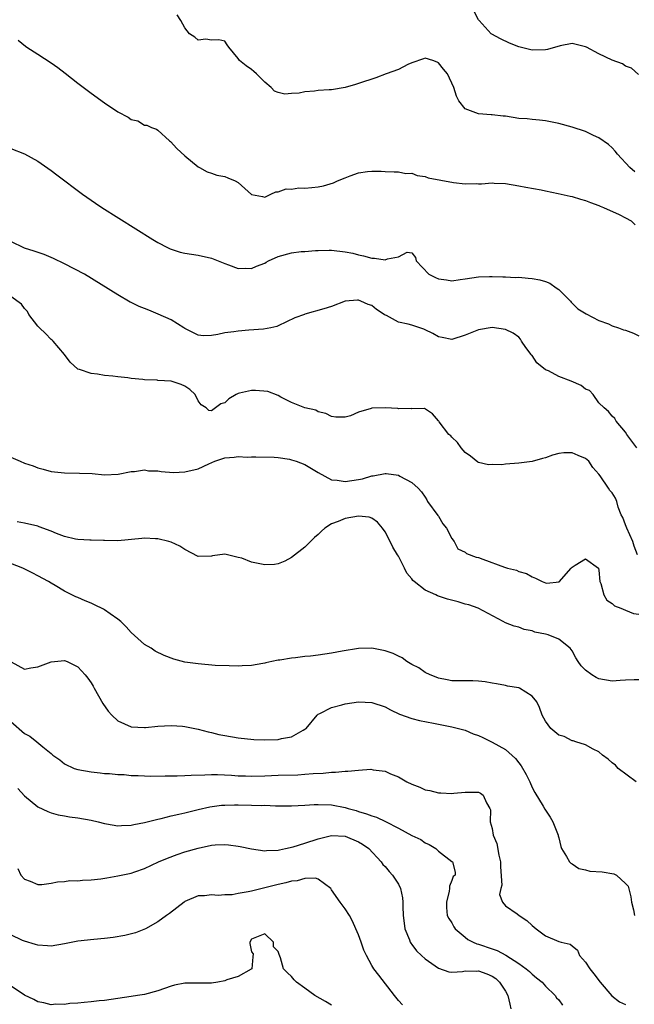
# Model space of a CAD drawing. Units: inches. Extents: x 2601000 to 2604000, y 1488000 to 1491000.
# Drawn here: x 2601506 to 2601598, y 1488316 to 1488463 of the extents above; entities that cross this region are included whole.
import ezdxf

# ---------------------------------------------------------------- set-up
doc = ezdxf.new("R2010")
doc.units = ezdxf.units.IN
doc.header["$MEASUREMENT"] = 0
doc.layers.add('LD26011488_2ft', color=194, linetype='Continuous')

msp = doc.modelspace()

# ---------------------------------------------------------------- linework, layer by layer
at = {"layer": 'LD26011488_2ft'}
for points, elevation in [([(2601598.91, 1488454.91), (2601597.87, 1488455.87), (2601597, 1488456.18), (2601596.52, 1488456.52), (2601595, 1488457.08), (2601593, 1488458.04), (2601591.15, 1488459), (2601591, 1488459.09), (2601589, 1488459.58), (2601587.22, 1488459.22), (2601585.33, 1488458.67), (2601585, 1488458.6), (2601583, 1488458.55), (2601581, 1488459.07), (2601579.62, 1488459.62), (2601578.26, 1488460.26), (2601576.95, 1488460.95), (2601576.88, 1488461), (2601575.07, 1488463), (2601575, 1488463.11), (2601574.35, 1488464.35)], 9192), ([(2601598.36, 1488440.36), (2601597.65, 1488441), (2601595.79, 1488443), (2601595.45, 1488443.45), (2601595, 1488443.92), (2601594.43, 1488444.43), (2601593, 1488445.45), (2601592.19, 1488445.81), (2601591, 1488446.38), (2601589, 1488447.03), (2601587, 1488447.59), (2601585, 1488447.97), (2601584.09, 1488448.09), (2601583, 1488448.16), (2601582.26, 1488448.26), (2601581, 1488448.35), (2601579, 1488448.66), (2601578.69, 1488448.69), (2601577, 1488448.89), (2601576.89, 1488448.89), (2601575, 1488449.01), (2601573, 1488449.8), (2601572.06, 1488451), (2601571.68, 1488451.68), (2601571.3, 1488453), (2601570.35, 1488455), (2601569.74, 1488455.74), (2601569, 1488456.67), (2601568.78, 1488456.78), (2601568.16, 1488457), (2601567, 1488457.39), (2601566.73, 1488457.27), (2601565, 1488456.68), (2601564.42, 1488456.42), (2601563, 1488455.68), (2601561.14, 1488455), (2601559.59, 1488454.41), (2601557, 1488453.58), (2601556.55, 1488453.45), (2601555, 1488452.97), (2601553, 1488452.63), (2601552.62, 1488452.62), (2601551, 1488452.51), (2601550.45, 1488452.45), (2601549, 1488452.33), (2601548.14, 1488452.14), (2601547, 1488452.07), (2601545.97, 1488451.97), (2601545, 1488452.24), (2601544.44, 1488452.44), (2601543.96, 1488453), (2601543, 1488453.77), (2601542.38, 1488454.38), (2601541.77, 1488455), (2601541.35, 1488455.35), (2601541, 1488455.69), (2601540.2, 1488456.2), (2601539.22, 1488457), (2601539, 1488457.33), (2601537.6, 1488459), (2601537.35, 1488459.35), (2601537, 1488459.92), (2601536.12, 1488460.12), (2601535, 1488460.08), (2601534.19, 1488460.19), (2601533, 1488460.08), (2601532.5, 1488460.5), (2601531.71, 1488461), (2601531, 1488461.93), (2601530.4, 1488463), (2601529.88, 1488463.88)], 9194), ([(2601506.09, 1488460.09), (2601507.17, 1488459.17), (2601507.38, 1488459), (2601509, 1488457.95), (2601511, 1488456.69), (2601511.99, 1488455.99), (2601513.12, 1488455.12), (2601515, 1488453.63), (2601517, 1488452.13), (2601519, 1488450.69), (2601521, 1488449.32), (2601522.52, 1488448.52), (2601523, 1488448.17), (2601523.97, 1488447.97), (2601525, 1488447.36), (2601525.35, 1488447.35), (2601526.02, 1488447), (2601526.76, 1488446.76), (2601527, 1488446.57), (2601528.73, 1488445), (2601528.88, 1488444.88), (2601529.83, 1488443.83), (2601531, 1488442.72), (2601533, 1488441.1), (2601533.21, 1488441), (2601534.34, 1488440.34), (2601535, 1488440.13), (2601535.83, 1488439.83), (2601537, 1488439.63), (2601537.46, 1488439.46), (2601538.57, 1488439), (2601539, 1488438.74), (2601541, 1488436.95), (2601542.63, 1488436.63), (2601543, 1488436.54), (2601543.91, 1488437), (2601544.65, 1488437.35), (2601545, 1488437.33), (2601546.19, 1488437.81), (2601547, 1488437.77), (2601548.07, 1488437.93), (2601549, 1488437.91), (2601550.02, 1488438.02), (2601551, 1488438.11), (2601551.77, 1488438.23), (2601553.28, 1488438.72), (2601553.87, 1488439), (2601555, 1488439.47), (2601555.76, 1488439.76), (2601557, 1488440.19), (2601558.38, 1488440.38), (2601559, 1488440.45), (2601560.43, 1488440.43), (2601561, 1488440.39), (2601562.34, 1488440.34), (2601563, 1488440.35), (2601564.12, 1488440.12), (2601565, 1488440.15), (2601565.8, 1488439.8), (2601567, 1488439.65), (2601567.46, 1488439.46), (2601571.25, 1488438.75), (2601573, 1488438.55), (2601574.61, 1488438.61), (2601575, 1488438.57), (2601575.45, 1488438.55), (2601577, 1488438.7), (2601577.33, 1488438.67), (2601579, 1488438.61), (2601581, 1488438.27), (2601582.05, 1488438.05), (2601584.37, 1488437.63), (2601585, 1488437.49), (2601586.88, 1488437.12), (2601588.69, 1488436.69), (2601589, 1488436.64), (2601590.26, 1488436.26), (2601591, 1488436.07), (2601591.74, 1488435.74), (2601593, 1488435.32), (2601593.19, 1488435.19), (2601593.68, 1488435), (2601596.03, 1488433.97), (2601597, 1488433.47), (2601597.81, 1488433), (2601598.41, 1488432.41)], 9196), ([(2601505, 1488443.84), (2601507, 1488443.06), (2601509, 1488441.94), (2601511, 1488440.53), (2601511.88, 1488439.88), (2601515.68, 1488437), (2601517.64, 1488435.64), (2601518.61, 1488435), (2601526.23, 1488430.23), (2601527, 1488429.77), (2601528.45, 1488429), (2601528.82, 1488428.82), (2601530.33, 1488428.33), (2601531, 1488428.19), (2601532.01, 1488428.01), (2601533, 1488427.86), (2601535, 1488427.44), (2601537, 1488426.61), (2601537.57, 1488426.43), (2601539, 1488425.87), (2601540.09, 1488425.91), (2601541, 1488425.86), (2601541.77, 1488426.23), (2601543, 1488426.69), (2601543.19, 1488426.81), (2601543.55, 1488427), (2601545, 1488427.68), (2601547, 1488428.24), (2601548.44, 1488428.44), (2601549, 1488428.44), (2601550.59, 1488428.59), (2601551, 1488428.56), (2601552.62, 1488428.62), (2601553, 1488428.62), (2601555, 1488428.39), (2601556.15, 1488428.15), (2601557, 1488427.92), (2601557.79, 1488427.79), (2601559, 1488427.4), (2601559.43, 1488427.43), (2601561, 1488427.18), (2601561.34, 1488427.34), (2601563, 1488427.6), (2601564.32, 1488428.32), (2601565, 1488428.24), (2601565.53, 1488427.53), (2601565.66, 1488427), (2601567.53, 1488425), (2601568.52, 1488424.52), (2601569, 1488424.3), (2601570.17, 1488424.17), (2601571, 1488424.03), (2601572.21, 1488424.22), (2601573, 1488424.3), (2601575, 1488424.6), (2601576.65, 1488424.65), (2601577, 1488424.69), (2601578.61, 1488424.61), (2601579, 1488424.64), (2601580.54, 1488424.54), (2601581, 1488424.55), (2601582.42, 1488424.42), (2601583, 1488424.39), (2601584.16, 1488424.16), (2601585, 1488423.94), (2601585.67, 1488423.67), (2601586.58, 1488423), (2601587, 1488422.71), (2601588.74, 1488421), (2601588.84, 1488420.84), (2601589.83, 1488419.83), (2601591.07, 1488419.07), (2601593, 1488418.08), (2601594.43, 1488417.57), (2601595, 1488417.31), (2601595.93, 1488417), (2601596.7, 1488416.7), (2601597, 1488416.65), (2601598.18, 1488416.18), (2601599, 1488415.79)], 9198), ([(2601598.67, 1488399), (2601597.17, 1488401), (2601597, 1488401.35), (2601595.59, 1488403), (2601595.41, 1488403.41), (2601595, 1488403.78), (2601594.44, 1488404.44), (2601593.78, 1488405), (2601593, 1488405.76), (2601592.16, 1488407), (2601591.61, 1488407.61), (2601591, 1488407.81), (2601590.33, 1488408.33), (2601588.83, 1488409), (2601587, 1488409.69), (2601585.47, 1488410.53), (2601585, 1488410.72), (2601583.73, 1488411.73), (2601583, 1488412.83), (2601582.9, 1488412.9), (2601582.87, 1488413), (2601582.04, 1488414.04), (2601581.43, 1488415), (2601581.29, 1488415.29), (2601581, 1488415.57), (2601580.17, 1488416.17), (2601579, 1488416.75), (2601577, 1488417.02), (2601575, 1488416.71), (2601573, 1488415.88), (2601571, 1488415.23), (2601569.55, 1488415.55), (2601569, 1488415.64), (2601568.14, 1488416.14), (2601567, 1488416.71), (2601566.79, 1488416.79), (2601566.2, 1488417), (2601565, 1488417.4), (2601564.45, 1488417.55), (2601563, 1488417.84), (2601561.19, 1488418.81), (2601561, 1488418.88), (2601560.85, 1488419), (2601559.72, 1488419.72), (2601559, 1488420.32), (2601558.48, 1488420.48), (2601557.37, 1488421), (2601557, 1488421.11), (2601556.88, 1488421.12), (2601555, 1488420.98), (2601553, 1488420.2), (2601551.83, 1488419.83), (2601549, 1488419.04), (2601548.92, 1488419), (2601547.51, 1488418.5), (2601545, 1488417.29), (2601544.79, 1488417.21), (2601543.89, 1488417), (2601542.81, 1488416.81), (2601540.62, 1488416.62), (2601539, 1488416.5), (2601538.38, 1488416.38), (2601537, 1488416.22), (2601535.98, 1488415.98), (2601535, 1488415.84), (2601533.81, 1488415.81), (2601533, 1488415.88), (2601531, 1488416.91), (2601530.89, 1488417), (2601529, 1488418.16), (2601527.04, 1488419.04), (2601525.63, 1488419.63), (2601525, 1488419.86), (2601524.19, 1488420.19), (2601523, 1488420.78), (2601522.85, 1488420.85), (2601521, 1488421.91), (2601516.02, 1488425), (2601513, 1488426.56), (2601511.37, 1488427.37), (2601509.97, 1488427.97), (2601508.47, 1488428.47), (2601507, 1488428.94), (2601505, 1488429.91)], 9200), ([(2601598.76, 1488383), (2601598.29, 1488384.29), (2601598.06, 1488385), (2601597.16, 1488387), (2601597, 1488387.49), (2601596.57, 1488388.57), (2601596.32, 1488389), (2601595.89, 1488390.11), (2601595.67, 1488391), (2601595.48, 1488391.48), (2601595, 1488392.29), (2601594.65, 1488392.65), (2601594.43, 1488393), (2601593.19, 1488394.81), (2601593, 1488395.05), (2601592.09, 1488396.09), (2601591.49, 1488397), (2601591, 1488397.4), (2601589.88, 1488397.88), (2601589, 1488398.28), (2601587.74, 1488398.26), (2601587, 1488398.16), (2601586.07, 1488397.93), (2601585, 1488397.51), (2601584.57, 1488397.43), (2601583, 1488396.99), (2601581, 1488396.72), (2601579, 1488396.55), (2601578.48, 1488396.48), (2601577, 1488396.52), (2601576.48, 1488396.48), (2601575, 1488396.81), (2601574.88, 1488396.88), (2601573.76, 1488397.76), (2601573, 1488398.33), (2601572.4, 1488399), (2601571.83, 1488399.83), (2601571, 1488400.61), (2601570.82, 1488400.82), (2601570.55, 1488401), (2601569.11, 1488402.89), (2601569.03, 1488403), (2601569, 1488403.08), (2601568.11, 1488404.11), (2601566.9, 1488404.9), (2601565, 1488404.84), (2601564.9, 1488404.9), (2601563, 1488404.87), (2601562.89, 1488404.89), (2601561, 1488405.03), (2601559, 1488404.96), (2601558.93, 1488404.93), (2601557, 1488404.37), (2601555.83, 1488403.83), (2601555, 1488403.61), (2601553.63, 1488403.63), (2601553, 1488403.71), (2601552.14, 1488404.14), (2601551, 1488404.42), (2601550.65, 1488404.65), (2601548.97, 1488405.03), (2601547, 1488405.8), (2601545.4, 1488406.6), (2601545, 1488406.84), (2601543.44, 1488407.44), (2601541.61, 1488407.61), (2601541, 1488407.62), (2601539.18, 1488407.18), (2601539, 1488407.15), (2601538.7, 1488407), (2601537.63, 1488406.37), (2601537, 1488405.77), (2601536.41, 1488405.59), (2601535, 1488404.55), (2601534.62, 1488404.62), (2601534.24, 1488405), (2601533.46, 1488405.46), (2601533, 1488406.05), (2601532.57, 1488407), (2601531.75, 1488407.75), (2601531, 1488408.24), (2601530.49, 1488408.49), (2601529, 1488408.99), (2601527, 1488409.11), (2601526.87, 1488409.13), (2601525, 1488409.19), (2601524.76, 1488409.24), (2601523, 1488409.4), (2601522.51, 1488409.49), (2601521, 1488409.63), (2601520.25, 1488409.75), (2601519, 1488409.83), (2601517.95, 1488410.05), (2601517, 1488410.13), (2601515.24, 1488410.76), (2601515, 1488410.81), (2601513.86, 1488411.86), (2601513.02, 1488413), (2601511.3, 1488415), (2601511.15, 1488415.15), (2601511, 1488415.25), (2601510.15, 1488416.15), (2601509.25, 1488417), (2601509, 1488417.25), (2601507.69, 1488419), (2601507.45, 1488419.45), (2601507, 1488419.9), (2601506.55, 1488420.55), (2601505, 1488421.7)], 9202), ([(2601505, 1488397.61), (2601506.38, 1488397), (2601507, 1488396.74), (2601508.3, 1488396.3), (2601509, 1488396.01), (2601509.8, 1488395.8), (2601511, 1488395.47), (2601513, 1488395.26), (2601515.24, 1488395.24), (2601517.15, 1488395.15), (2601519, 1488394.98), (2601521.05, 1488395.05), (2601523, 1488395.49), (2601523.47, 1488395.47), (2601525, 1488395.73), (2601525.59, 1488395.59), (2601527, 1488395.57), (2601527.46, 1488395.46), (2601529.33, 1488395.33), (2601531, 1488395.41), (2601533, 1488395.86), (2601534.61, 1488396.61), (2601535.51, 1488397), (2601537, 1488397.5), (2601538.4, 1488397.6), (2601539, 1488397.72), (2601540.36, 1488397.64), (2601541, 1488397.67), (2601541.65, 1488397.65), (2601544.37, 1488397.63), (2601545, 1488397.57), (2601546.7, 1488397.3), (2601547, 1488397.24), (2601547.71, 1488397), (2601549, 1488396.5), (2601551, 1488395.32), (2601553, 1488394.23), (2601553.84, 1488394.16), (2601555, 1488393.95), (2601557, 1488394.26), (2601557.61, 1488394.39), (2601559, 1488394.8), (2601559.2, 1488394.8), (2601561, 1488395.15), (2601561.15, 1488395.15), (2601563, 1488394.93), (2601563.21, 1488394.79), (2601565, 1488393.82), (2601565.94, 1488393), (2601566.45, 1488392.45), (2601567, 1488391.61), (2601567.23, 1488391.23), (2601567.33, 1488391), (2601568.89, 1488388.89), (2601569, 1488388.77), (2601569.64, 1488387.64), (2601570.17, 1488387), (2601571, 1488385.44), (2601571.34, 1488385), (2601571.88, 1488383.88), (2601573, 1488383.37), (2601573.2, 1488383.2), (2601574.62, 1488382.62), (2601575, 1488382.57), (2601575.64, 1488382.36), (2601578.87, 1488381.13), (2601579.33, 1488381), (2601580.68, 1488380.68), (2601581, 1488380.5), (2601582.18, 1488380.18), (2601583, 1488379.69), (2601583.52, 1488379.52), (2601584.52, 1488379), (2601585, 1488378.79), (2601585.23, 1488378.77), (2601587.03, 1488378.97), (2601588.83, 1488381), (2601589, 1488381.15), (2601589.45, 1488381.45), (2601591, 1488382.4), (2601592.92, 1488381), (2601592.95, 1488380.95), (2601593, 1488380.68), (2601593.16, 1488379), (2601593.28, 1488378.72), (2601593.72, 1488377), (2601594.2, 1488376.2), (2601595, 1488375.7), (2601595.33, 1488375.33), (2601596.26, 1488375), (2601597, 1488374.7), (2601598.19, 1488374.19), (2601599, 1488374.09)], 9204), ([(2601599, 1488364.25), (2601598.29, 1488364.29), (2601597, 1488364.21), (2601596.18, 1488364.18), (2601595, 1488364.09), (2601593, 1488364.43), (2601592.61, 1488364.61), (2601591.93, 1488365), (2601591, 1488365.71), (2601590.35, 1488366.35), (2601589.92, 1488367), (2601589.57, 1488367.57), (2601589, 1488368.6), (2601588.71, 1488369), (2601587, 1488370.38), (2601585.4, 1488371), (2601585, 1488371.12), (2601583.43, 1488371.43), (2601583, 1488371.63), (2601581.82, 1488371.82), (2601581, 1488372.15), (2601580.33, 1488372.33), (2601579, 1488372.79), (2601578.66, 1488373), (2601574.92, 1488375), (2601573.52, 1488375.52), (2601573, 1488375.61), (2601571.93, 1488375.93), (2601570.33, 1488376.33), (2601569, 1488376.82), (2601568.85, 1488376.85), (2601568.59, 1488377), (2601567, 1488377.7), (2601565.33, 1488379), (2601565.16, 1488379.16), (2601565, 1488379.4), (2601564.24, 1488380.24), (2601563.9, 1488381), (2601563, 1488382.78), (2601562.87, 1488383), (2601562.14, 1488384.14), (2601561.76, 1488385), (2601561, 1488386.45), (2601560.61, 1488387), (2601559.88, 1488387.88), (2601559, 1488388.48), (2601558.61, 1488388.61), (2601557, 1488388.77), (2601555, 1488388.43), (2601553.98, 1488387.98), (2601553, 1488387.63), (2601552, 1488387), (2601551.46, 1488386.54), (2601551, 1488386.06), (2601550.41, 1488385.59), (2601549.85, 1488385), (2601549, 1488384.13), (2601547, 1488382.57), (2601545.97, 1488382.03), (2601545, 1488381.65), (2601544.45, 1488381.55), (2601543, 1488381.5), (2601541.76, 1488381.76), (2601541, 1488381.9), (2601539.53, 1488382.47), (2601539, 1488382.61), (2601537, 1488383.08), (2601535.17, 1488382.84), (2601535, 1488382.79), (2601533, 1488382.73), (2601531, 1488383.79), (2601530.28, 1488384.28), (2601529, 1488384.89), (2601528.65, 1488385), (2601527, 1488385.38), (2601526.63, 1488385.37), (2601525, 1488385.48), (2601524.58, 1488385.42), (2601521, 1488385.08), (2601519, 1488385.15), (2601518.86, 1488385.14), (2601517, 1488385.21), (2601516.81, 1488385.19), (2601515, 1488385.29), (2601514.67, 1488385.33), (2601513, 1488385.73), (2601511.83, 1488386.17), (2601511, 1488386.52), (2601509.2, 1488387.2), (2601509, 1488387.26), (2601507, 1488387.75), (2601505.93, 1488387.94)], 9206), ([(2601598.6, 1488349), (2601595.86, 1488351), (2601595.48, 1488351.48), (2601595, 1488351.83), (2601594.4, 1488352.4), (2601593.52, 1488353), (2601593, 1488353.48), (2601592.12, 1488353.88), (2601591, 1488354.56), (2601589.54, 1488355), (2601589.15, 1488355.15), (2601589, 1488355.16), (2601587.79, 1488355.79), (2601587, 1488356.01), (2601585.82, 1488357), (2601585, 1488358.07), (2601584.53, 1488359), (2601584.13, 1488360.13), (2601583.72, 1488361), (2601583, 1488361.84), (2601581.1, 1488363), (2601581, 1488363.05), (2601579.32, 1488363.32), (2601579, 1488363.41), (2601577.67, 1488363.67), (2601577, 1488363.77), (2601575.99, 1488363.99), (2601575, 1488364.07), (2601574.12, 1488364.12), (2601571, 1488364.13), (2601570.28, 1488364.28), (2601569, 1488364.51), (2601568.66, 1488364.66), (2601567.75, 1488365), (2601567, 1488365.38), (2601566.05, 1488366.05), (2601565, 1488366.56), (2601564.26, 1488367), (2601563.55, 1488367.55), (2601563, 1488367.8), (2601562.2, 1488368.2), (2601561, 1488368.64), (2601559, 1488368.99), (2601557, 1488368.94), (2601554.58, 1488368.58), (2601553, 1488368.29), (2601551, 1488367.99), (2601549.84, 1488367.84), (2601549, 1488367.76), (2601547.57, 1488367.57), (2601547, 1488367.54), (2601545.22, 1488367.22), (2601545, 1488367.21), (2601544.05, 1488367), (2601543.17, 1488366.83), (2601543, 1488366.77), (2601542.7, 1488366.7), (2601541, 1488366.44), (2601539.62, 1488366.38), (2601539, 1488366.34), (2601537.65, 1488366.35), (2601535.56, 1488366.44), (2601533, 1488366.65), (2601531, 1488366.93), (2601529.37, 1488367.37), (2601527.94, 1488367.94), (2601526.59, 1488368.59), (2601525.96, 1488369), (2601525, 1488369.57), (2601523, 1488371.37), (2601522.22, 1488372.22), (2601521.42, 1488373), (2601521, 1488373.37), (2601519.83, 1488374.17), (2601519, 1488374.77), (2601518.86, 1488374.86), (2601517.5, 1488375.5), (2601517, 1488375.73), (2601516.1, 1488376.1), (2601515, 1488376.6), (2601514.72, 1488376.72), (2601513, 1488377.57), (2601511.6, 1488378.4), (2601511, 1488378.73), (2601510.6, 1488379), (2601509, 1488379.84), (2601508.27, 1488380.27), (2601506.79, 1488381), (2601505, 1488381.69)], 9208), ([(2601505.05, 1488366.95), (2601507, 1488365.89), (2601507.95, 1488366.05), (2601509, 1488366.21), (2601511, 1488366.99), (2601513, 1488367.18), (2601513.42, 1488367), (2601515, 1488366.24), (2601516.11, 1488365), (2601516.51, 1488364.51), (2601517, 1488363.82), (2601517.31, 1488363.31), (2601517.47, 1488363), (2601518.75, 1488360.75), (2601519.57, 1488359.57), (2601520.08, 1488359), (2601521, 1488358.15), (2601523, 1488357.25), (2601525, 1488357.12), (2601525.15, 1488357.15), (2601527, 1488357.33), (2601529, 1488357.45), (2601530.68, 1488357.32), (2601531, 1488357.29), (2601533, 1488356.9), (2601534.49, 1488356.49), (2601535, 1488356.39), (2601536.11, 1488356.11), (2601537, 1488355.92), (2601539, 1488355.57), (2601541.35, 1488355.35), (2601543, 1488355.3), (2601545, 1488355.36), (2601545.49, 1488355.49), (2601547, 1488355.75), (2601548.75, 1488356.75), (2601549, 1488356.87), (2601549.16, 1488357), (2601550.85, 1488359), (2601551, 1488359.13), (2601551.22, 1488359.22), (2601553, 1488360.15), (2601554.52, 1488360.52), (2601555, 1488360.67), (2601557, 1488360.97), (2601559, 1488360.88), (2601561, 1488360.22), (2601561.8, 1488359.8), (2601563.15, 1488359.15), (2601565, 1488358.47), (2601566.16, 1488358.16), (2601568.23, 1488357.77), (2601569, 1488357.61), (2601571, 1488357.24), (2601571.97, 1488357), (2601572.77, 1488356.77), (2601573, 1488356.73), (2601574.2, 1488356.2), (2601575, 1488355.94), (2601575.62, 1488355.62), (2601577, 1488354.96), (2601579, 1488353.82), (2601580.51, 1488352.51), (2601581, 1488351.85), (2601581.38, 1488351.38), (2601582.11, 1488350.11), (2601582.64, 1488349), (2601583, 1488348.13), (2601583.41, 1488347.41), (2601584.66, 1488345.34), (2601584.9, 1488344.9), (2601585.72, 1488343.72), (2601586.12, 1488343), (2601586.91, 1488341), (2601586.91, 1488340.91), (2601587, 1488340.61), (2601587.3, 1488339.3), (2601587.4, 1488339), (2601588.16, 1488337.84), (2601588.62, 1488337), (2601588.8, 1488336.8), (2601589, 1488336.72), (2601590, 1488336), (2601591, 1488335.81), (2601591.63, 1488335.63), (2601593.5, 1488335.5), (2601595.24, 1488335.24), (2601595.64, 1488335), (2601597, 1488333.79), (2601597.36, 1488333.36), (2601597.77, 1488331.77), (2601597.89, 1488331), (2601598.18, 1488329.82), (2601598.31, 1488329)], 9210), ([(2601505, 1488358.02), (2601507, 1488356.22), (2601507.84, 1488355.84), (2601508.88, 1488355), (2601509.78, 1488354.22), (2601511, 1488353.23), (2601511.27, 1488353), (2601512.29, 1488352.29), (2601513, 1488351.71), (2601514.47, 1488351), (2601515, 1488350.83), (2601517, 1488350.48), (2601518.33, 1488350.33), (2601519, 1488350.26), (2601519.76, 1488350.24), (2601521, 1488350.08), (2601521.92, 1488350.08), (2601523, 1488349.95), (2601524.03, 1488349.97), (2601525, 1488349.9), (2601525.85, 1488349.85), (2601528.09, 1488349.91), (2601529.88, 1488349.88), (2601531, 1488349.94), (2601531.99, 1488350.01), (2601534.03, 1488350.03), (2601535, 1488350.09), (2601535.9, 1488350.1), (2601538, 1488350), (2601539, 1488349.92), (2601540.11, 1488349.89), (2601541, 1488349.84), (2601543, 1488349.89), (2601545, 1488349.98), (2601547.93, 1488350.07), (2601549, 1488350.13), (2601550.24, 1488350.24), (2601551.71, 1488350.29), (2601553, 1488350.45), (2601553.56, 1488350.44), (2601555, 1488350.6), (2601555.42, 1488350.58), (2601557, 1488350.76), (2601558.87, 1488350.87), (2601559.21, 1488350.79), (2601561, 1488350.58), (2601561.79, 1488350.21), (2601563, 1488349.73), (2601564.27, 1488349), (2601565, 1488348.63), (2601566.18, 1488348.18), (2601567, 1488347.82), (2601567.7, 1488347.7), (2601569, 1488347.34), (2601569.36, 1488347.36), (2601571, 1488347.24), (2601571.29, 1488347.29), (2601573, 1488347.46), (2601575, 1488347.44), (2601575.28, 1488347.28), (2601575.7, 1488347), (2601576.17, 1488345.83), (2601576.66, 1488345), (2601576.77, 1488344.78), (2601576.74, 1488343), (2601577, 1488342), (2601577.18, 1488341), (2601577.74, 1488339.74), (2601578, 1488338), (2601578.28, 1488337), (2601578.29, 1488336.29), (2601578.46, 1488333.54), (2601578.3, 1488333), (2601578.12, 1488332.12), (2601578.55, 1488331), (2601579, 1488330.42), (2601580.75, 1488329.25), (2601581.09, 1488329), (2601582.22, 1488328.22), (2601583, 1488327.5), (2601583.6, 1488327), (2601585, 1488325.93), (2601587, 1488325.09), (2601587.34, 1488325), (2601588.7, 1488324.7), (2601589, 1488324.42), (2601589.78, 1488323.78), (2601590.11, 1488323), (2601591, 1488321.98), (2601591.62, 1488321), (2601592.26, 1488320.26), (2601593.18, 1488319), (2601594.94, 1488316.94), (2601596.07, 1488316.07), (2601597, 1488315.65)], 9212), ([(2601506.01, 1488348.01), (2601507, 1488346.89), (2601509, 1488345.26), (2601510.54, 1488344.54), (2601511, 1488344.36), (2601512.08, 1488344.08), (2601513, 1488343.89), (2601513.76, 1488343.76), (2601515, 1488343.6), (2601517, 1488343.24), (2601518.04, 1488343), (2601519, 1488342.74), (2601519.29, 1488342.71), (2601521, 1488342.41), (2601521.53, 1488342.47), (2601523, 1488342.52), (2601523.38, 1488342.62), (2601525, 1488342.91), (2601527, 1488343.4), (2601527.5, 1488343.5), (2601529, 1488343.89), (2601530.14, 1488344.14), (2601531, 1488344.37), (2601533, 1488344.86), (2601534.76, 1488345.24), (2601536.52, 1488345.48), (2601537, 1488345.51), (2601538.45, 1488345.55), (2601539, 1488345.55), (2601541, 1488345.52), (2601542.53, 1488345.47), (2601543, 1488345.48), (2601544.58, 1488345.42), (2601545, 1488345.42), (2601546.61, 1488345.39), (2601547, 1488345.39), (2601549, 1488345.48), (2601550.39, 1488345.61), (2601551, 1488345.62), (2601553, 1488345.57), (2601555, 1488345.16), (2601555.49, 1488345), (2601556.68, 1488344.68), (2601557, 1488344.57), (2601558.23, 1488344.23), (2601559, 1488343.91), (2601559.7, 1488343.7), (2601561.05, 1488343.05), (2601563, 1488342.04), (2601565, 1488340.96), (2601566.35, 1488340.35), (2601567, 1488339.88), (2601567.61, 1488339.61), (2601568.6, 1488339), (2601569, 1488338.61), (2601571, 1488337.07), (2601571.11, 1488337), (2601571.48, 1488335.48), (2601571.47, 1488335), (2601571.19, 1488334.81), (2601571, 1488334.2), (2601570.64, 1488333.36), (2601570.66, 1488333), (2601570.6, 1488332.6), (2601570.18, 1488331), (2601570.18, 1488330.18), (2601570.29, 1488329), (2601570.53, 1488328.53), (2601571, 1488327.87), (2601571.29, 1488327.29), (2601571.49, 1488327), (2601573, 1488325.76), (2601573.4, 1488325.4), (2601574.18, 1488325), (2601574.74, 1488324.74), (2601575, 1488324.69), (2601577, 1488324), (2601577.76, 1488323.76), (2601579.05, 1488323.05), (2601581, 1488321.79), (2601582.09, 1488321), (2601582.59, 1488320.59), (2601583, 1488320.18), (2601583.67, 1488319.67), (2601584.49, 1488319), (2601585, 1488318.41), (2601586.45, 1488317), (2601586.66, 1488316.66), (2601587, 1488316.33), (2601587.56, 1488315.56)], 9214), ([(2601506, 1488336), (2601506.46, 1488335), (2601507, 1488334.4), (2601507.89, 1488334.11), (2601509, 1488333.63), (2601509.63, 1488333.63), (2601511, 1488333.81), (2601511.98, 1488334.02), (2601513, 1488334.09), (2601513.8, 1488334.2), (2601515, 1488334.19), (2601515.71, 1488334.29), (2601517, 1488334.3), (2601518.46, 1488334.46), (2601519.36, 1488334.64), (2601521, 1488334.91), (2601523, 1488335.34), (2601523.53, 1488335.53), (2601525, 1488336), (2601527.1, 1488337), (2601528.41, 1488337.59), (2601529.87, 1488338.13), (2601531, 1488338.5), (2601533, 1488339.08), (2601535, 1488339.49), (2601535.56, 1488339.56), (2601537, 1488339.61), (2601537.57, 1488339.57), (2601539, 1488339.38), (2601539.32, 1488339.32), (2601541, 1488338.96), (2601543, 1488338.68), (2601543.27, 1488338.73), (2601545, 1488338.77), (2601545.17, 1488338.83), (2601546.09, 1488339), (2601547.25, 1488339.25), (2601549, 1488339.8), (2601551, 1488340.48), (2601553, 1488340.98), (2601555, 1488340.85), (2601557, 1488340.02), (2601557.64, 1488339.64), (2601558.58, 1488339), (2601560.41, 1488337), (2601560.64, 1488336.64), (2601561, 1488336.32), (2601561.59, 1488335.59), (2601562.12, 1488335), (2601563, 1488333.66), (2601563.32, 1488333), (2601563.62, 1488331.62), (2601563.67, 1488331), (2601563.67, 1488330.33), (2601563.72, 1488329), (2601563.83, 1488327.83), (2601563.96, 1488327), (2601564.64, 1488325.36), (2601564.76, 1488325), (2601564.84, 1488324.84), (2601565, 1488324.66), (2601565.71, 1488323.71), (2601566.43, 1488323), (2601567, 1488322.47), (2601569, 1488321.07), (2601570.54, 1488320.54), (2601571, 1488320.51), (2601572.59, 1488320.59), (2601573, 1488320.68), (2601574.65, 1488320.65), (2601575, 1488320.68), (2601576.23, 1488320.24), (2601577, 1488319.9), (2601577.55, 1488319.55), (2601578.11, 1488319), (2601579, 1488317.65), (2601579.38, 1488317), (2601579.69, 1488315.69), (2601579.83, 1488315)], 9216), ([(2601563.6, 1488315.6), (2601563, 1488316.27), (2601562.4, 1488317), (2601560.05, 1488320.05), (2601559.33, 1488321), (2601559, 1488321.5), (2601558.21, 1488323), (2601557.81, 1488323.81), (2601557.4, 1488325), (2601557, 1488326.1), (2601556.64, 1488327), (2601556.14, 1488328.14), (2601555.66, 1488329), (2601555, 1488330), (2601554.26, 1488331), (2601553, 1488332.84), (2601552.86, 1488333), (2601551, 1488334.43), (2601550.59, 1488334.59), (2601549, 1488334.54), (2601547.83, 1488334.17), (2601547, 1488334.14), (2601546.15, 1488333.85), (2601545, 1488333.62), (2601543, 1488333.1), (2601541, 1488332.64), (2601540.51, 1488332.51), (2601539, 1488332.29), (2601538.1, 1488332.1), (2601537, 1488332.1), (2601536, 1488332), (2601535, 1488332.1), (2601533.95, 1488331.95), (2601533, 1488331.92), (2601531, 1488331.07), (2601530.9, 1488331), (2601528.74, 1488329.26), (2601528.29, 1488329), (2601527, 1488328.05), (2601525.12, 1488327), (2601523.62, 1488326.38), (2601522.03, 1488325.97), (2601520.29, 1488325.71), (2601519, 1488325.56), (2601517.41, 1488325.41), (2601515, 1488325.12), (2601513, 1488324.73), (2601511, 1488324.41), (2601510.45, 1488324.45), (2601509, 1488324.53), (2601508.65, 1488324.65), (2601507, 1488325.14), (2601506.74, 1488325.26), (2601505, 1488326.08)], 9218), ([(2601553, 1488315.53), (2601552.1, 1488316.1), (2601550.47, 1488317), (2601549, 1488318.11), (2601547.72, 1488319), (2601547.37, 1488319.37), (2601547, 1488319.87), (2601546.39, 1488320.39), (2601545.81, 1488321), (2601545.34, 1488322.66), (2601545.13, 1488323.13), (2601545, 1488323.6), (2601544.29, 1488324.29), (2601544.29, 1488325), (2601543, 1488326.22), (2601541, 1488325.43), (2601540.75, 1488325), (2601540.77, 1488324.77), (2601541, 1488323.56), (2601541.24, 1488323.24), (2601541.22, 1488322.78), (2601541.06, 1488321), (2601540.95, 1488320.95), (2601539, 1488319.85), (2601537.33, 1488319.33), (2601537, 1488319.18), (2601535.98, 1488319), (2601535, 1488318.87), (2601531, 1488318.84), (2601529.46, 1488318.54), (2601529, 1488318.42), (2601527.96, 1488318.04), (2601527, 1488317.71), (2601525, 1488317.17), (2601523.92, 1488317), (2601523, 1488316.83), (2601519, 1488316.27), (2601518.18, 1488316.18), (2601517, 1488316.04), (2601515.97, 1488315.97), (2601515, 1488315.85), (2601513.79, 1488315.79), (2601513, 1488315.67), (2601511.69, 1488315.69), (2601511, 1488315.62), (2601509.92, 1488315.92), (2601509, 1488316.05), (2601508.4, 1488316.4), (2601507, 1488317.06), (2601503, 1488319.77)], 9220)]:
    msp.add_lwpolyline(points, dxfattribs=dict(at, elevation=elevation))

doc.saveas('drawing.dxf')
